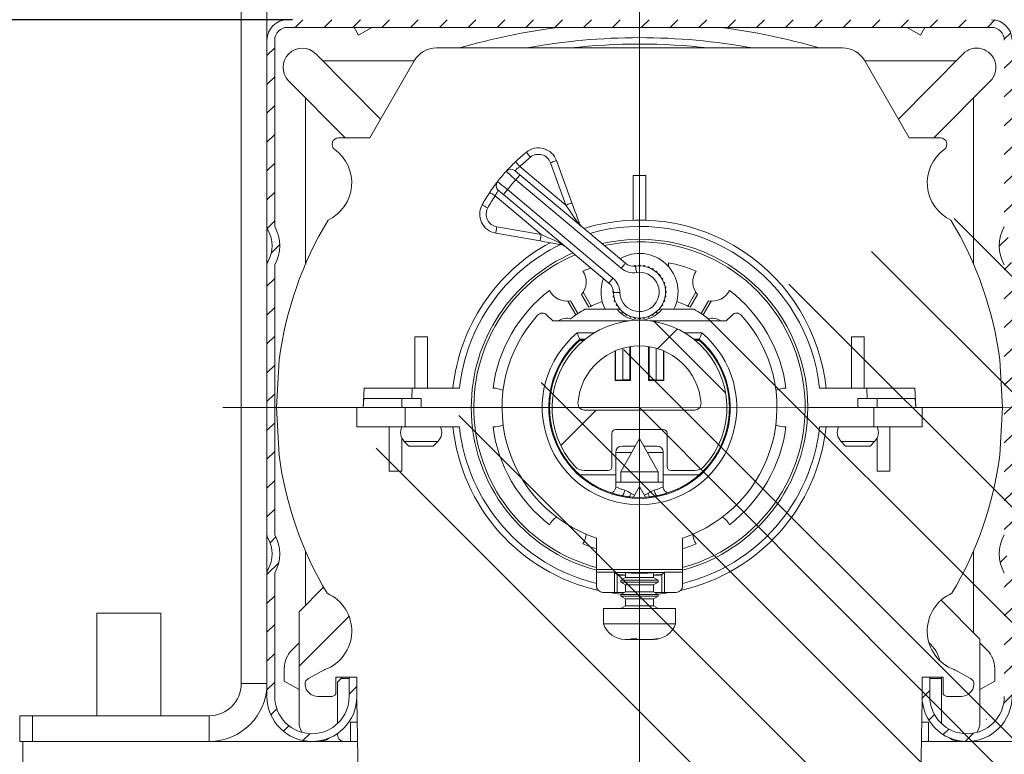
# Model space of a CAD drawing. Units: millimetres. Extents: x 1144 to 1622, y -5 to 931.
# Drawn here: x 1270 to 1347, y 741 to 798 of the extents above; entities that cross this region are included whole.
import ezdxf
from ezdxf.lldxf.tags import DXFTag

# ---------------------------------------------------------------- set-up
doc = ezdxf.new("R2010")
doc.units = ezdxf.units.MM
doc.linetypes.add('SLD-Plná', pattern=[0])
for name, color, linetype, lineweight in [('isotra', 80, 'Continuous', 9), ('konstrukce okna', 130, 'Continuous', 9), ('kóty', 10, 'Continuous', 9), ('osa', 51, 'DASHDOT', 9)]:
    doc.layers.add(name, color=color, linetype=linetype, lineweight=lineweight)
tags = doc.linetypes.add('DASHDOT', pattern=[25.4, 12.7, -6.35, 0, -6.35]).pattern_tags.tags
tags[10:11] = [DXFTag(74, 4), DXFTag(75, 0), DXFTag(340, '0'), DXFTag(46, 1.0), DXFTag(50, 0.0), DXFTag(44, 0.0), DXFTag(45, 0.0)]
tags[8:9] = [DXFTag(74, 4), DXFTag(75, 0), DXFTag(340, '0'), DXFTag(46, 1.0), DXFTag(50, 0.0), DXFTag(44, 0.0), DXFTag(45, 0.0)]
tags[6:7] = [DXFTag(74, 4), DXFTag(75, 0), DXFTag(340, '0'), DXFTag(46, 1.0), DXFTag(50, 0.0), DXFTag(44, 0.0), DXFTag(45, 0.0)]
tags[4:5] = [DXFTag(74, 4), DXFTag(75, 0), DXFTag(340, '0'), DXFTag(46, 1.0), DXFTag(50, 0.0), DXFTag(44, 0.0), DXFTag(45, 0.0)]
doc.dimstyles.new('ISO-25', dxfattribs={"dimtxt": 5, "dimasz": 5, "dimexe": 1.25, "dimexo": 0.625, "dimtad": 1, "dimdec": 0, "dimrnd": 1, "dimtxsty": 'Standard', "dimcen": 5, "dimadec": 0, "dimazin": 0, "dimtfac": 1, "dimtdec": 0, "dimtmove": 0, "dimatfit": 3, "dimfxl": 1, "dimarcsym": 0})

# ---------------------------------------------------------------- blocks, each defined once
blk = doc.blocks.new('*D96')
at = {"layer": 'Defpoints', "color": 0}
for p in [(1291.78, 798.042), (1171.795, 133.459), (1309.906, 133.459)]:
    blk.add_point(p, dxfattribs=at)
at = {"layer": 'kóty', "color": 0, "lineweight": -2}
for p, q in [((1291.155, 798.042), (1170.545, 798.042)), ((1171.795, 793.042), (1171.795, 138.459)), ((1309.281, 133.459), (1170.545, 133.459))]:
    blk.add_line(p, q, dxfattribs=at)
at = {"layer": 'kóty', "color": 0}
for points in [[(1172.628, 793.042), (1170.962, 793.042), (1171.795, 798.042)], [(1170.962, 138.459), (1172.628, 138.459), (1171.795, 133.459)]]:
    blk.add_solid(points, dxfattribs=at)
at = {"layer": 'kóty', "color": 0, "insert": (1168.67, 465.196), "char_height": 5, "attachment_point": 5, "rotation": 90}
blk.add_mtext('VZ', dxfattribs=at)
blk = doc.blocks.new('*D98')
at = {"layer": 'Defpoints', "color": 0}
for p in [(1225.555, 812.842), (1171.767, 798.042), (1290.756, 798.042)]:
    blk.add_point(p, dxfattribs=at)
at = {"layer": 'kóty', "color": 0, "lineweight": -2}
for p, q in [((1171.767, 812.842), (1171.767, 827.425)), ((1171.767, 817.842), (1171.767, 822.842)), ((1224.93, 812.842), (1170.517, 812.842)), ((1171.767, 812.842), (1171.767, 798.042)), ((1290.131, 798.042), (1170.517, 798.042)), ((1171.767, 793.042), (1171.767, 788.042))]:
    blk.add_line(p, q, dxfattribs=at)
at = {"layer": 'kóty', "color": 0}
for points in [[(1170.934, 817.842), (1172.601, 817.842), (1171.767, 812.842)], [(1172.601, 793.042), (1170.934, 793.042), (1171.767, 798.042)]]:
    blk.add_solid(points, dxfattribs=at)
at = {"layer": 'kóty', "color": 0, "insert": (1168.642, 822.633), "char_height": 5, "attachment_point": 5, "rotation": 90}
blk.add_mtext('V1', dxfattribs=at)
blk = doc.blocks.new('*D99')
at = {"layer": 'Defpoints', "color": 0}
for p in [(1193.377, 798.042), (1290.756, 798.042), (1292.781, 532.373)]:
    blk.add_point(p, dxfattribs=at)
at = {"layer": 'kóty', "color": 0, "lineweight": -2}
for p, q in [((1290.131, 798.042), (1192.127, 798.042)), ((1193.377, 537.373), (1193.377, 793.042)), ((1292.156, 532.373), (1192.127, 532.373))]:
    blk.add_line(p, q, dxfattribs=at)
at = {"layer": 'kóty', "color": 0}
for points in [[(1194.21, 793.042), (1192.544, 793.042), (1193.377, 798.042)], [(1192.544, 537.373), (1194.21, 537.373), (1193.377, 532.373)]]:
    blk.add_solid(points, dxfattribs=at)
at = {"layer": 'kóty', "color": 0, "insert": (1190.252, 665.208), "char_height": 5, "attachment_point": 5, "rotation": 90}
blk.add_mtext('VP', dxfattribs=at)

msp = doc.modelspace()

# ---------------------------------------------------------------- hatches: boundary and pattern name
at = {"layer": 'isotra'}
h = msp.add_hatch(dxfattribs=at)
h.set_pattern_fill('ANSI31', color=256, scale=0.5, style=0)
h.set_pattern_definition([(45, (541.3302, 196.6758), (-1.122532, 1.122532), [])])
h.paths.add_polyline_path([(1404.477, 811.342), (1404.477, 812.842), (1235.409, 812.842, 0.414108), (1232.409, 809.843), (1232.409, 809.842), (1232.409, 508.177, 0.896461), (1238.338, 507.528), (1236.874, 507.852, -0.896461), (1233.909, 508.177), (1233.909, 508.492, -0.042237), (1233.892, 508.659), (1233.682, 520.677), (1233.909, 520.677), (1233.909, 809.842, -0.414214), (1235.409, 811.342)])
h = msp.add_hatch(dxfattribs=at)
h.set_pattern_fill('ANSI31', color=256, scale=0.5, style=0)
edge = h.paths.add_edge_path()
edge.add_arc((1349.156, 780.442), 3, 150.07357, 209.92643)
edge.add_line((1346.556, 778.945), (1346.556, 757.938))
edge.add_arc((1349.156, 756.442), 3, 150.07357, 209.92643)
edge.add_line((1346.556, 754.945), (1346.556, 745.342))
edge.add_arc((1343.656, 745.342), 2.9, 180, 360, ccw=False)
edge.add_line((1340.756, 745.342), (1340.756, 746.842))
edge.add_line((1340.756, 746.842), (1340.156, 746.842))
edge.add_line((1340.156, 746.842), (1340.156, 745.342))
edge.add_arc((1343.656, 745.342), 3.5, 180, 360)
edge.add_line((1347.156, 745.342), (1347.156, 754.945))
edge.add_arc((1346.556, 754.945), 0.6, 0, 29.92643)
edge.add_arc((1349.156, 756.442), 2.4, 150.07357, 209.92643, ccw=False)
edge.add_arc((1346.556, 757.938), 0.6, 330.07357, 360)
edge.add_line((1347.156, 757.938), (1347.156, 778.945))
edge.add_arc((1346.556, 778.945), 0.6, 0, 29.92643)
edge.add_arc((1349.156, 780.442), 2.4, 150.07357, 209.92643, ccw=False)
edge.add_arc((1346.556, 781.938), 0.6, 330.07357, 360)
edge.add_line((1347.156, 781.938), (1347.156, 796.442))
edge.add_arc((1345.556, 796.442), 1.6, 0, 90)
edge.add_line((1345.556, 798.042), (1290.756, 798.042))
edge.add_arc((1290.756, 796.442), 1.6, 90, 180)
edge.add_line((1289.156, 796.442), (1289.156, 781.938))
edge.add_arc((1289.756, 781.938), 0.6, 180, 209.92643)
edge.add_arc((1287.156, 780.442), 2.4, -29.92643, 29.92643, ccw=False)
edge.add_arc((1289.756, 778.945), 0.6, 150.07357, 180)
edge.add_line((1289.156, 778.945), (1289.156, 757.938))
edge.add_arc((1289.756, 757.938), 0.6, 180, 209.92643)
edge.add_arc((1287.156, 756.442), 2.4, -29.92643, 29.92643, ccw=False)
edge.add_arc((1289.756, 754.945), 0.6, 150.07357, 180)
edge.add_line((1289.156, 754.945), (1289.156, 745.342))
edge.add_arc((1292.656, 745.342), 3.5, 180, 360)
edge.add_line((1296.156, 745.342), (1296.156, 746.842))
edge.add_line((1296.156, 746.842), (1295.556, 746.842))
edge.add_line((1295.556, 746.842), (1295.556, 745.342))
edge.add_arc((1292.656, 745.342), 2.9, 180, 360, ccw=False)
edge.add_line((1289.756, 745.342), (1289.756, 754.945))
edge.add_arc((1287.156, 756.442), 3, 330.07357, 389.92643)
edge.add_line((1289.756, 757.938), (1289.756, 778.945))
edge.add_arc((1287.156, 780.442), 3, 330.07357, 389.92643)
edge.add_line((1289.756, 781.938), (1289.756, 796.442))
edge.add_arc((1290.756, 796.442), 1, 90, 180, ccw=False)
edge.add_line((1290.756, 797.442), (1345.556, 797.442))
edge.add_arc((1345.556, 796.442), 1, 0, 90, ccw=False)
edge.add_line((1346.556, 796.442), (1346.556, 781.938))
h = msp.add_hatch(dxfattribs=at)
h.set_pattern_fill('ANSI38', color=256, scale=7, style=0)
h.set_pattern_definition([(45, (1760.503, -1112.528), (-15.71545, 15.71545), []), (135, (1760.503, -1112.528), (-47.14634, 15.71545), [55.5625, -33.3375])])
edge = h.paths.add_edge_path(flags=0)
edge.add_line((1320.606, 762.942), (1322.449, 762.942))
edge.add_arc((1322.449, 763.942), 1, 270, 317.74636)
edge.add_arc((1318.156, 767.842), 6.8, 317.74636, 582.25364)
edge.add_arc((1313.863, 763.942), 1, 222.25364, 270)
edge.add_line((1313.863, 762.942), (1315.706, 762.942))
edge.add_arc((1315.706, 763.242), 0.3, 270, 360)
edge.add_line((1316.006, 763.242), (1316.006, 765.842))
edge.add_arc((1316.306, 765.842), 0.3, 90, 180, ccw=False)
edge.add_line((1316.306, 766.142), (1320.006, 766.142))
edge.add_arc((1320.006, 765.842), 0.3, 0, 90, ccw=False)
edge.add_line((1320.306, 765.842), (1320.306, 763.242))
edge.add_arc((1320.606, 763.242), 0.3, 180, 270)
edge = h.paths.add_edge_path(flags=0)
edge.add_arc((1322.446, 768.142), 0.5, -90, 4.00063, ccw=False)
edge.add_line((1322.446, 767.642), (1313.867, 767.642))
edge.add_arc((1313.867, 768.142), 0.5, 175.99937, 270, ccw=False)
edge.add_arc((1318.156, 767.842), 4.8, 4.00063, 175.99937, ccw=False)
at = {"layer": 'konstrukce okna'}
h = msp.add_hatch(dxfattribs=at)
h.set_pattern_fill('ANSI31', color=256, scale=2, angle=90, style=0)
h.set_pattern_definition([(135, (538.726, -21.003), (-4.490128, -4.490128), [])])
edge = h.paths.add_edge_path()
edge.add_line((1426.478, 605.935), (1426.478, 815.842))
edge.add_line((1296.097, 764.063), (1480.157, 579.98))
edge.add_line((1404.477, 612.935), (1404.477, 812.842))
edge.add_line((1404.477, 612.935), (1422.489, 612.935))
edge.add_line((1422.477, 612.935), (1406.477, 612.935))
edge.add_line((1422.489, 612.935), (1422.489, 605.935))
edge.add_line((1426.478, 605.935), (1422.477, 605.935))

# ---------------------------------------------------------------- linework, layer by layer
at = {"layer": 'isotra'}
for p, q in [((1287.156, 799.842), (1287.156, 746.342)), ((1289.156, 799.842), (1289.156, 796.442)), ((1290.756, 797.442), (1345.556, 797.442)), ((1296.286, 796.842), (1295.94, 797.442)), ((1296.286, 796.842), (1297.325, 797.442)), ((1340.026, 796.842), (1338.987, 797.442)), ((1340.026, 796.842), (1340.372, 797.442)), ((1289.156, 796.442), (1289.156, 781.938)), ((1289.756, 781.938), (1289.756, 796.442)), ((1333.96, 795.842), (1302.352, 795.842)), ((1292.971, 795.384), (1298.002, 790.308)), ((1338.31, 790.308), (1343.341, 795.384)), ((1300.62, 794.842), (1293.509, 794.842)), ((1300.62, 794.842), (1297.156, 788.842)), ((1342.803, 794.842), (1335.692, 794.842)), ((1339.156, 788.842), (1335.692, 794.842)), ((1295.232, 788.842), (1290.841, 793.272)), ((1345.471, 793.272), (1341.08, 788.842)), ((1292.156, 791.945), (1292.156, 779.017)), ((1344.156, 791.945), (1344.156, 779.017)), ((1297.156, 788.842), (1294.722, 788.842)), ((1341.59, 788.842), (1339.156, 788.842)), ((1311.701, 787.071), (1312.901, 783.775)), ((1308.848, 785.958), (1317.055, 779.071)), ((1317.656, 785.908), (1318.656, 785.908)), ((1317.656, 782.433), (1317.656, 785.908)), ((1318.656, 782.433), (1318.656, 785.908)), ((1315.77, 777.539), (1307.562, 784.426)), ((1289.156, 781.938), (1289.156, 778.945)), ((1310.416, 780.813), (1306.961, 781.422)), ((1289.156, 778.945), (1289.156, 757.938)), ((1289.756, 757.938), (1289.756, 778.945)), ((1317.765, 778.885), (1317.736, 778.838)), ((1317.879, 778.853), (1317.825, 778.895)), ((1318.126, 778.922), (1318.08, 778.87)), ((1318.233, 778.87), (1318.186, 778.922)), ((1318.487, 778.895), (1318.433, 778.853)), ((1318.584, 778.826), (1318.547, 778.885)), ((1318.839, 778.807), (1318.778, 778.774)), ((1318.922, 778.722), (1318.896, 778.786)), ((1320.406, 779.12), (1320.406, 778.826)), ((1319.17, 778.658), (1319.104, 778.637)), ((1319.237, 778.56), (1319.222, 778.628)), ((1319.47, 778.455), (1319.401, 778.445)), ((1319.519, 778.347), (1319.516, 778.415)), ((1319.73, 778.202), (1319.661, 778.204)), ((1319.759, 778.087), (1319.769, 778.155)), ((1319.942, 777.908), (1319.875, 777.922)), ((1319.951, 777.79), (1319.972, 777.855)), ((1320.1, 777.582), (1320.036, 777.607)), ((1320.088, 777.464), (1320.121, 777.525)), ((1320.199, 777.233), (1320.14, 777.269)), ((1313.646, 776.653), (1314.221, 775.657)), ((1313.765, 776.813), (1314.386, 775.738)), ((1316.117, 776.909), (1316.076, 776.872)), ((1316.076, 776.811), (1316.127, 776.765)), ((1316.145, 776.565), (1316.103, 776.511)), ((1320.167, 777.119), (1320.209, 777.173)), ((1320.209, 776.511), (1320.167, 776.565)), ((1320.236, 776.872), (1320.185, 776.918)), ((1320.185, 776.765), (1320.236, 776.811)), ((1322.547, 776.813), (1321.926, 775.738)), ((1322.666, 776.653), (1322.091, 775.657)), ((1312.582, 776.13), (1313.203, 775.055)), ((1312.78, 776.153), (1313.355, 775.157)), ((1316.113, 776.451), (1316.172, 776.414)), ((1316.224, 776.22), (1316.191, 776.159)), ((1316.212, 776.102), (1316.276, 776.076)), ((1316.361, 775.894), (1316.34, 775.828)), ((1316.37, 775.776), (1316.437, 775.761)), ((1319.875, 775.761), (1319.942, 775.776)), ((1319.972, 775.828), (1319.951, 775.894)), ((1320.036, 776.076), (1320.1, 776.102)), ((1320.121, 776.159), (1320.088, 776.22)), ((1320.14, 776.414), (1320.199, 776.451)), ((1323.532, 776.153), (1322.957, 775.157)), ((1323.73, 776.13), (1323.109, 775.055)), ((1311.406, 774.592), (1310.952, 775.046)), ((1313.909, 775.492), (1316.419, 775.492)), ((1316.553, 775.596), (1316.543, 775.528)), ((1316.582, 775.482), (1316.651, 775.479)), ((1316.794, 775.337), (1316.796, 775.268)), ((1316.842, 775.229), (1316.911, 775.239)), ((1317.076, 775.123), (1317.09, 775.056)), ((1317.142, 775.025), (1317.208, 775.047)), ((1317.39, 774.962), (1317.416, 774.898)), ((1318.896, 774.898), (1318.922, 774.962)), ((1319.104, 775.047), (1319.17, 775.025)), ((1319.222, 775.056), (1319.237, 775.123)), ((1319.401, 775.239), (1319.47, 775.229)), ((1319.516, 775.268), (1319.519, 775.337)), ((1319.661, 775.479), (1319.73, 775.482)), ((1319.769, 775.528), (1319.759, 775.596)), ((1319.893, 775.492), (1322.403, 775.492)), ((1325.36, 775.046), (1324.906, 774.592)), ((1317.333, 774.592), (1311.406, 774.592)), ((1317.473, 774.877), (1317.534, 774.909)), ((1317.728, 774.857), (1317.765, 774.799)), ((1317.825, 774.788), (1317.879, 774.831)), ((1318.08, 774.813), (1318.126, 774.762)), ((1318.186, 774.762), (1318.233, 774.813)), ((1318.433, 774.831), (1318.487, 774.788)), ((1318.547, 774.799), (1318.584, 774.857)), ((1318.778, 774.909), (1318.839, 774.877)), ((1324.906, 774.592), (1318.979, 774.592)), ((1301.656, 773.359), (1300.656, 773.359)), ((1300.656, 769.342), (1300.656, 773.359)), ((1301.656, 769.342), (1301.656, 773.359)), ((1313.921, 773.162), (1313.5, 773.162)), ((1313.5, 773.162), (1313.526, 773.092)), ((1313.813, 773.074), (1313.506, 773.074)), ((1313.834, 773.092), (1313.526, 773.092)), ((1322.812, 773.162), (1322.391, 773.162)), ((1322.786, 773.092), (1322.478, 773.092)), ((1322.806, 773.074), (1322.499, 773.074)), ((1322.812, 773.162), (1322.786, 773.092)), ((1334.656, 769.342), (1334.656, 773.359)), ((1334.656, 773.359), (1335.656, 773.359)), ((1335.656, 769.342), (1335.656, 773.359)), ((1316.256, 769.942), (1316.256, 772.25)), ((1316.3, 769.986), (1316.3, 772.269)), ((1316.856, 770.003), (1316.856, 772.462)), ((1317.395, 770.003), (1317.395, 772.581)), ((1317.456, 769.942), (1317.456, 772.59)), ((1318.856, 769.942), (1318.856, 772.59)), ((1318.917, 770.003), (1318.917, 772.581)), ((1319.456, 770.003), (1319.456, 772.462)), ((1320.012, 769.986), (1320.012, 772.269)), ((1320.056, 769.942), (1320.056, 772.25)), ((1290.101, 771.554), (1289.906, 767.842)), ((1346.406, 767.842), (1346.211, 771.554)), ((1316.3, 769.986), (1316.256, 769.942)), ((1317.456, 769.942), (1316.256, 769.942)), ((1316.856, 770.003), (1316.3, 769.986)), ((1317.395, 770.003), (1316.856, 770.003)), ((1317.456, 769.942), (1317.395, 770.003)), ((1318.917, 770.003), (1318.856, 769.942)), ((1320.056, 769.942), (1318.856, 769.942)), ((1319.456, 770.003), (1318.917, 770.003)), ((1320.012, 769.986), (1319.456, 770.003)), ((1320.056, 769.942), (1320.012, 769.986)), ((1296.713, 769.342), (1296.656, 767.842)), ((1296.713, 769.342), (1300.466, 769.342)), ((1300.466, 769.342), (1300.435, 768.542)), ((1300.466, 769.342), (1304.136, 769.342)), ((1332.176, 769.342), (1335.847, 769.342)), ((1335.847, 769.342), (1335.877, 768.542)), ((1335.847, 769.342), (1339.599, 769.342)), ((1339.599, 769.342), (1339.656, 767.842)), ((1296.684, 768.542), (1296.656, 767.842)), ((1300.435, 768.542), (1296.684, 768.542)), ((1299.656, 768.542), (1299.656, 767.842)), ((1300.435, 768.542), (1301.156, 768.542)), ((1301.156, 767.842), (1301.156, 768.542)), ((1335.877, 768.542), (1335.156, 768.542)), ((1335.156, 768.542), (1335.156, 767.842)), ((1335.877, 768.542), (1339.628, 768.542)), ((1336.656, 767.842), (1336.656, 768.542)), ((1339.628, 768.542), (1339.656, 767.842)), ((1289.906, 767.842), (1296.156, 767.842)), ((1289.906, 767.842), (1290.101, 764.129)), ((1296.152, 766.342), (1296.156, 767.842)), ((1299.909, 767.842), (1296.156, 767.842)), ((1299.905, 766.342), (1299.909, 767.842)), ((1305.056, 767.842), (1299.909, 767.842)), ((1305.056, 767.842), (1301.156, 767.842)), ((1313.867, 767.642), (1322.446, 767.642)), ((1335.156, 767.842), (1331.256, 767.842)), ((1336.403, 767.842), (1331.256, 767.842)), ((1336.407, 766.342), (1336.403, 767.842)), ((1340.156, 767.842), (1336.403, 767.842)), ((1340.156, 767.842), (1346.406, 767.842)), ((1340.16, 766.342), (1340.156, 767.842)), ((1346.211, 764.129), (1346.406, 767.842)), ((1296.152, 766.342), (1299.905, 766.342)), ((1298.656, 766.342), (1298.656, 762.886)), ((1299.905, 766.342), (1304.136, 766.342)), ((1316.006, 763.242), (1316.006, 765.842)), ((1316.306, 766.142), (1320.006, 766.142)), ((1320.306, 765.842), (1320.306, 763.242)), ((1332.176, 766.342), (1336.407, 766.342)), ((1336.407, 766.342), (1340.16, 766.342)), ((1337.656, 766.342), (1337.656, 762.886)), ((1299.656, 765.47), (1299.656, 762.886)), ((1299.849, 765.199), (1300.206, 764.842)), ((1302.106, 764.842), (1302.463, 765.199)), ((1318.156, 765.442), (1316.706, 762.842)), ((1318.156, 765.442), (1316.706, 762.842)), ((1319.606, 762.842), (1318.156, 765.442)), ((1319.606, 762.842), (1318.156, 765.442)), ((1333.849, 765.199), (1334.206, 764.842)), ((1336.106, 764.842), (1336.463, 765.199)), ((1336.656, 765.47), (1336.656, 762.886)), ((1301.156, 764.842), (1300.206, 764.842)), ((1302.106, 764.842), (1301.156, 764.842)), ((1316.306, 764.342), (1316.306, 762.042)), ((1320.006, 762.042), (1320.006, 764.342)), ((1335.156, 764.842), (1334.206, 764.842)), ((1336.106, 764.842), (1335.156, 764.842)), ((1298.656, 762.886), (1299.656, 762.886)), ((1313.863, 762.942), (1315.706, 762.942)), ((1316.706, 762.842), (1316.706, 762.042)), ((1316.706, 762.842), (1316.706, 762.042)), ((1319.213, 762.842), (1316.706, 762.842)), ((1319.606, 762.842), (1319.213, 762.842)), ((1319.606, 762.042), (1319.606, 762.842)), ((1319.606, 762.042), (1319.606, 762.842)), ((1320.606, 762.942), (1322.449, 762.942)), ((1337.656, 762.886), (1336.656, 762.886)), ((1316.306, 762.61), (1313.506, 762.61)), ((1316.306, 762.042), (1316.306, 761.674)), ((1320.006, 762.042), (1316.306, 762.042)), ((1322.806, 762.61), (1320.006, 762.61)), ((1320.006, 761.674), (1320.006, 762.042)), ((1318.15, 761.692), (1317.687, 760.858)), ((1318.15, 761.692), (1318.162, 761.692)), ((1318.625, 760.858), (1318.162, 761.692)), ((1318.162, 761.692), (1318.162, 761.692)), ((1289.156, 757.938), (1289.156, 754.945)), ((1314.806, 757.68), (1314.806, 755.244)), ((1321.506, 755.244), (1321.506, 757.68)), ((1292.156, 756.666), (1292.156, 752.448)), ((1344.156, 756.666), (1344.156, 750.315)), ((1321.506, 755.244), (1314.806, 755.244)), ((1314.806, 755.244), (1314.806, 755.035)), ((1314.806, 755.035), (1316.204, 755.035)), ((1314.806, 755.035), (1314.806, 753.942)), ((1316.231, 755.009), (1316.204, 755.035)), ((1316.204, 755.035), (1316.204, 753.442)), ((1316.231, 755.009), (1320.081, 755.009)), ((1316.408, 754.831), (1316.231, 755.009)), ((1320.081, 755.009), (1319.904, 754.831)), ((1320.108, 755.035), (1320.081, 755.009)), ((1320.108, 755.035), (1321.506, 755.035)), ((1320.108, 753.442), (1320.108, 755.035)), ((1321.506, 755.035), (1321.506, 755.244)), ((1321.506, 755.035), (1321.506, 753.942)), ((1289.156, 754.945), (1289.156, 745.342)), ((1289.756, 745.342), (1289.756, 754.945)), ((1317.063, 754.598), (1316.706, 754.392)), ((1316.706, 754.392), (1316.706, 754.254)), ((1316.706, 754.392), (1319.606, 754.392)), ((1316.706, 754.254), (1317.063, 754.048)), ((1316.706, 754.254), (1319.606, 754.254)), ((1317.063, 754.988), (1317.063, 754.598)), ((1317.063, 754.598), (1319.249, 754.598)), ((1319.249, 754.598), (1319.249, 754.988)), ((1319.606, 754.392), (1319.249, 754.598)), ((1319.249, 754.048), (1319.606, 754.254)), ((1319.606, 754.254), (1319.606, 754.392)), ((1291.656, 751.948), (1293.557, 753.85)), ((1317.063, 753.498), (1316.706, 753.292)), ((1317.063, 754.048), (1317.063, 753.498)), ((1317.063, 754.048), (1319.249, 754.048)), ((1317.063, 753.498), (1319.249, 753.498)), ((1319.249, 753.498), (1319.249, 754.048)), ((1319.606, 753.292), (1319.249, 753.498)), ((1316.204, 753.442), (1315.306, 753.442)), ((1316.204, 753.442), (1316.408, 753.442)), ((1316.408, 753.442), (1316.966, 753.442)), ((1316.706, 753.292), (1316.706, 753.154)), ((1316.706, 753.292), (1319.606, 753.292)), ((1316.706, 753.154), (1317.063, 752.948)), ((1316.706, 753.154), (1319.606, 753.154)), ((1317.063, 752.948), (1317.063, 752.398)), ((1317.063, 752.948), (1319.249, 752.948)), ((1319.249, 752.948), (1319.606, 753.154)), ((1319.249, 752.398), (1319.249, 752.948)), ((1319.346, 753.442), (1319.904, 753.442)), ((1319.606, 753.154), (1319.606, 753.292)), ((1319.904, 753.442), (1320.108, 753.442)), ((1321.006, 753.442), (1320.108, 753.442)), ((1341.634, 752.837), (1344.656, 749.815)), ((1291.656, 747.706), (1291.656, 751.948)), ((1315.356, 752.192), (1315.356, 750.992)), ((1320.956, 752.192), (1315.356, 752.192)), ((1317.063, 752.398), (1316.706, 752.192)), ((1317.063, 752.398), (1319.249, 752.398)), ((1319.606, 752.192), (1319.249, 752.398)), ((1320.956, 750.992), (1320.956, 752.192)), ((1275.906, 751.842), (1275.906, 743.842)), ((1280.906, 751.842), (1275.906, 751.842)), ((1280.906, 743.842), (1280.906, 751.842)), ((1291.656, 747.706), (1295.542, 751.592)), ((1320.956, 750.992), (1315.356, 750.992)), ((1317.593, 749.792), (1317.037, 749.792)), ((1317.955, 749.833), (1317.478, 749.833)), ((1317.694, 749.792), (1317.593, 749.792)), ((1317.656, 749.792), (1317.656, 749.776)), ((1318.656, 749.776), (1317.656, 749.776)), ((1317.717, 749.792), (1317.694, 749.792)), ((1317.717, 749.792), (1317.717, 749.833)), ((1318.07, 749.792), (1317.717, 749.792)), ((1319.123, 749.792), (1318.07, 749.792)), ((1318.656, 749.792), (1318.656, 749.776)), ((1319.272, 749.792), (1319.123, 749.792)), ((1319.275, 749.792), (1319.272, 749.792)), ((1319.641, 749.833), (1319.492, 749.833)), ((1344.656, 749.815), (1344.656, 743.342)), ((1291.656, 749.52), (1291.092, 748.956)), ((1345.22, 748.956), (1344.656, 749.52)), ((1290.506, 746.542), (1290.506, 747.542)), ((1291.656, 743.342), (1291.656, 747.706)), ((1292.386, 746.755), (1293.614, 747.418)), ((1342.699, 747.418), (1343.926, 746.755)), ((1345.806, 746.542), (1345.806, 747.542)), ((1294.516, 746.842), (1295.556, 746.842)), ((1294.516, 746.842), (1294.516, 745.542)), ((1295.035, 746.842), (1294.656, 746.463)), ((1295.556, 746.742), (1294.935, 746.742)), ((1295.556, 746.842), (1295.556, 745.342)), ((1296.156, 746.842), (1295.556, 746.842)), ((1296.156, 745.342), (1296.156, 746.842)), ((1340.156, 746.842), (1340.156, 745.342)), ((1340.756, 746.842), (1340.156, 746.842)), ((1340.756, 745.342), (1340.756, 746.842)), ((1340.756, 746.842), (1341.796, 746.842)), ((1340.756, 746.742), (1341.656, 746.742)), ((1341.656, 743.342), (1341.656, 746.842)), ((1341.796, 745.542), (1341.796, 746.842)), ((1290.506, 746.542), (1291.656, 745.878)), ((1294.656, 746.463), (1294.656, 743.342)), ((1344.656, 745.878), (1345.806, 746.542)), ((1294.116, 745.342), (1293.123, 745.342)), ((1296.147, 745.09), (1296.256, 738.842)), ((1340.056, 738.842), (1340.165, 745.09)), ((1343.189, 745.342), (1342.196, 745.342)), ((1269.906, 743.842), (1269.906, 741.842)), ((1269.906, 743.842), (1270.906, 743.842)), ((1270.906, 743.842), (1270.906, 741.842)), ((1284.656, 743.842), (1270.906, 743.842)), ((1345.15, 743.542), (1345.153, 743.542)), ((1345.153, 743.542), (1345.162, 743.542)), ((1294.656, 743.342), (1294.652, 743.238)), ((1295.656, 743.342), (1295.656, 741.842)), ((1295.656, 743.342), (1296.177, 743.342)), ((1340.135, 743.342), (1340.656, 743.342)), ((1340.656, 741.842), (1340.656, 743.342)), ((1341.66, 743.238), (1341.656, 743.342)), ((1270.156, 741.842), (1269.906, 741.842)), ((1270.156, 739.842), (1270.156, 741.842)), ((1296.204, 741.842), (1270.156, 741.842)), ((1284.656, 741.842), (1270.906, 741.842)), ((1292.106, 741.842), (1292.08, 741.89)), ((1366.156, 741.842), (1340.108, 741.842)), ((1344.232, 741.89), (1344.206, 741.842))]:
    msp.add_line(p, q, dxfattribs=at)
at = {"layer": 'isotra', "linetype": 'SLD-Plná'}
for p, q in [((1308.843, 786.615), (1312.431, 783.604)), ((1312.431, 783.604), (1311.231, 786.9)), ((1316.734, 778.688), (1308.526, 785.575)), ((1310.503, 781.306), (1306.914, 784.317)), ((1307.883, 784.809), (1316.091, 777.922)), ((1307.048, 781.915), (1310.503, 781.306)), ((1313.315, 773.662), (1314.639, 773.662)), ((1321.673, 773.662), (1322.997, 773.662)), ((1301.156, 765.199), (1299.849, 765.199)), ((1302.463, 765.199), (1301.156, 765.199)), ((1335.156, 765.199), (1333.849, 765.199)), ((1336.463, 765.199), (1335.156, 765.199)), ((1317.543, 764.342), (1316.306, 764.342)), ((1320.006, 764.342), (1318.769, 764.342)), ((1317.513, 761.145), (1317.778, 761.022)), ((1317.513, 761.145), (1317.778, 761.022)), ((1318.534, 761.023), (1318.799, 761.145)), ((1318.534, 761.023), (1318.799, 761.145)), ((1316.408, 753.442), (1316.408, 754.831)), ((1319.904, 753.442), (1319.904, 754.831)), ((1317.694, 749.833), (1317.694, 749.792)), ((1289.156, 746.342), (1287.156, 746.342)), ((1284.656, 743.842), (1284.656, 741.842))]:
    msp.add_line(p, q, dxfattribs=at)
at = {"layer": 'isotra', "linetype": 'SLD-Plná', "flags": 128}
for points in [[(1309.663, 787.335), (1309.601, 787.411), (1309.542, 787.484), (1309.488, 787.551), (1309.44, 787.61), (1309.401, 787.658), (1309.372, 787.694), (1309.354, 787.716), (1309.348, 787.724)], [(1308.843, 786.615), (1308.775, 786.685), (1308.711, 786.753), (1308.651, 786.816), (1308.599, 786.871), (1308.556, 786.916), (1308.524, 786.949), (1308.504, 786.97), (1308.498, 786.977)], [(1311.231, 786.9), (1311.323, 786.933), (1311.411, 786.965), (1311.492, 786.995), (1311.564, 787.021), (1311.622, 787.042), (1311.665, 787.058), (1311.692, 787.068), (1311.701, 787.071)], [(1308.526, 785.575), (1308.589, 785.65), (1308.649, 785.721), (1308.705, 785.788), (1308.753, 785.846), (1308.793, 785.893), (1308.823, 785.929), (1308.841, 785.951), (1308.848, 785.958)], [(1306.498, 784.593), (1306.506, 784.588), (1306.53, 784.572), (1306.568, 784.547), (1306.62, 784.512), (1306.683, 784.47), (1306.755, 784.423), (1306.833, 784.371), (1306.914, 784.317)], [(1307.883, 784.809), (1307.821, 784.734), (1307.76, 784.662), (1307.705, 784.596), (1307.656, 784.538), (1307.616, 784.49), (1307.586, 784.455), (1307.568, 784.433), (1307.562, 784.426)], [(1305.91, 783.626), (1305.918, 783.622), (1305.943, 783.608), (1305.984, 783.586), (1306.038, 783.555), (1306.104, 783.519), (1306.18, 783.477), (1306.262, 783.431), (1306.347, 783.384)], [(1312.431, 783.604), (1312.523, 783.637), (1312.611, 783.669), (1312.692, 783.699), (1312.763, 783.725), (1312.822, 783.746), (1312.865, 783.762), (1312.892, 783.771), (1312.901, 783.775)], [(1313.302, 782.308), (1313.201, 782.457), (1313.077, 782.642), (1312.934, 782.856), (1312.775, 783.092), (1312.606, 783.344), (1312.431, 783.604)], [(1306.961, 781.422), (1306.963, 781.432), (1306.968, 781.46), (1306.976, 781.505), (1306.987, 781.567), (1307, 781.641), (1307.015, 781.726), (1307.031, 781.819), (1307.048, 781.915)], [(1310.416, 780.813), (1310.418, 780.823), (1310.422, 780.851), (1310.431, 780.896), (1310.441, 780.957), (1310.454, 781.032), (1310.469, 781.117), (1310.486, 781.21), (1310.503, 781.306)], [(1310.503, 781.306), (1310.789, 781.179), (1311.066, 781.056), (1311.327, 780.94), (1311.562, 780.836), (1311.765, 780.746), (1311.93, 780.673)], [(1316.734, 778.688), (1316.796, 778.763), (1316.857, 778.834), (1316.912, 778.901), (1316.961, 778.959), (1317.001, 779.006), (1317.031, 779.042), (1317.049, 779.064), (1317.055, 779.071)], [(1317.925, 778.354), (1317.91, 778.451), (1317.896, 778.543), (1317.883, 778.629), (1317.871, 778.704), (1317.862, 778.765), (1317.855, 778.811), (1317.851, 778.839), (1317.849, 778.848)], [(1316.091, 777.922), (1316.028, 777.847), (1315.968, 777.775), (1315.912, 777.709), (1315.864, 777.651), (1315.824, 777.603), (1315.794, 777.568), (1315.776, 777.546), (1315.77, 777.539)], [(1316.626, 776.807), (1316.529, 776.805), (1316.435, 776.803), (1316.349, 776.801), (1316.273, 776.799), (1316.211, 776.797), (1316.165, 776.796), (1316.136, 776.796), (1316.127, 776.796)]]:
    msp.add_lwpolyline(points, dxfattribs=at)
at = {"layer": 'isotra', "flags": 128}
for points in [[(1312.901, 783.775), (1313.02, 783.448), (1313.135, 783.132), (1313.243, 782.835), (1313.341, 782.567), (1313.425, 782.335), (1313.493, 782.147)], [(1312.122, 780.512), (1311.925, 780.547), (1311.682, 780.59), (1311.401, 780.64), (1311.09, 780.694), (1310.758, 780.753), (1310.416, 780.813)]]:
    msp.add_lwpolyline(points, dxfattribs=at)
at = {"layer": 'isotra'}
for centre, radius, start, end in [((1290.756, 796.442), 1.6, 90, 180), ((1345.556, 796.442), 1.6, 0, 90), ((1290.756, 796.442), 1, 90, 180), ((1318.156, 747.842), 50, 97.25225, 106.2602), ((1318.156, 747.842), 50, 73.7398, 82.74775), ((1345.556, 796.442), 1, 0, 90), ((1318.156, 747.842), 48.8, 79.61114, 100.38886), ((1291.906, 794.328), 1.5, 44.74307, 224.74307), ((1302.352, 793.842), 2, 90, 150), ((1318.156, 747.842), 48.3, 83.61075, 96.38925), ((1333.96, 793.842), 2, 30, 90), ((1344.406, 794.328), 1.5, 315.25693, 135.25693), ((1294.722, 788.342), 0.5, 90, 234.17523), ((1341.59, 788.342), 0.5, 305.82477, 90), ((1310.292, 786.558), 1.5, 20, 128.98733), ((1292.556, 785.342), 3.2, 295.12015, 54.17523), ((1318.156, 776.842), 14, 128.98733, 133.62063), ((1343.756, 785.342), 3.2, 125.82477, 244.87985), ((1318.156, 776.842), 14, 137.87745, 142.12255), ((1308.143, 785.897), 0.5, 50, 137.87745), ((1307.5, 785.13), 0.5, 142.12255, 230), ((1318.156, 776.842), 14, 146.37937, 151.01267), ((1307.222, 782.9), 1.5, 151.01267, 260), ((1289.756, 781.938), 0.6, 180, 209.92643), ((1287.156, 780.442), 3, 330.07357, 29.92643), ((1318.156, 767.842), 28.3, 148.93602, 172.46207), ((1313.963, 782.318), 0.5, 200, 230), ((1318.156, 767.842), 14.6, 5.89696, 107.26786), ((1318.156, 767.842), 28.3, 7.53793, 31.06398), ((1349.156, 780.442), 3, 150.07357, 209.92643), ((1287.156, 780.442), 2.4, 330.07357, 29.92643), ((1318.156, 767.842), 14.6, 118.47365, 174.10304), ((1312.035, 780.02), 0.5, 50, 80), ((1318.156, 767.842), 13.1, 0, 102.9418), ((1318.156, 767.842), 12.9, 285.05166, 102.26799), ((1318.156, 767.842), 13.1, 113.25925, 180), ((1318.156, 767.842), 12.9, 112.8108, 254.94834), ((1318.156, 776.842), 3, 333.25632, 120.52878), ((1289.756, 778.945), 0.6, 150.07357, 180), ((1318.156, 776.842), 2.03, 181.30491, 98.69509), ((1317.698, 779.837), 1, 230, 278.69509), ((1318.156, 776.842), 2.08, 99.16336, 100.83664), ((1318.156, 776.842), 2.08, 89.16336, 90.83664), ((1318.156, 776.842), 2.08, 79.16336, 80.83664), ((1318.156, 776.842), 2.08, 69.16336, 70.83664), ((1318.156, 767.842), 11.5, 67.4772, 78.71718), ((1312.506, 777.628), 1.5, 319.47122, 33.90725), ((1318.156, 767.842), 11.5, 109.16573, 112.5228), ((1318.156, 776.842), 2.08, 59.16336, 60.83664), ((1318.156, 776.842), 2.08, 49.16336, 50.83664), ((1318.156, 776.842), 2.08, 39.16336, 40.83664), ((1323.806, 777.628), 1.5, 146.09275, 220.52878), ((1318.156, 776.842), 3, 159.47122, 206.74368), ((1315.127, 776.773), 1, 1.30491, 50), ((1318.156, 776.842), 2.08, 29.16336, 30.83664), ((1318.156, 776.842), 2.08, 19.16336, 20.83664), ((1318.156, 767.842), 11.5, 127.4772, 172.5228), ((1312.506, 777.628), 1.5, 206.09275, 280.52878), ((1318.156, 776.842), 2.08, 179.16336, 180.83664), ((1318.156, 776.842), 2.08, 189.16336, 190.83664), ((1318.156, 776.842), 2.08, 9.16336, 10.83664), ((1318.156, 776.842), 2.08, 349.16336, 350.83664), ((1318.156, 776.842), 2.08, 359.16336, 0.83664), ((1323.806, 777.628), 1.5, 259.47122, 333.90725), ((1318.156, 767.842), 11.5, 7.4772, 52.5228), ((1318.156, 767.842), 8.75, 109.3946, 116.72417), ((1318.156, 776.842), 2.08, 199.16336, 200.83664), ((1318.156, 776.842), 2.08, 209.16336, 210.83664), ((1318.156, 776.842), 2.08, 329.16336, 330.83664), ((1318.156, 776.842), 2.08, 339.16336, 340.83664), ((1318.156, 767.842), 8.75, 63.27583, 70.6054), ((1318.156, 767.842), 10.7, 137.80974, 251.75481), ((1310.599, 774.692), 0.5, 45, 137.80974), ((1318.156, 767.842), 8.75, 119.03945, 127.76653), ((1318.156, 776.842), 2.2, 217.8529, 322.1471), ((1318.156, 776.842), 2.08, 219.16336, 220.83664), ((1318.156, 776.842), 2.08, 229.16336, 230.83664), ((1318.156, 776.842), 2.08, 239.16336, 240.83664), ((1318.156, 776.842), 2.08, 299.16336, 300.83664), ((1318.156, 776.842), 2.08, 309.16336, 310.83664), ((1318.156, 776.842), 2.08, 319.16336, 320.83664), ((1318.156, 767.842), 10.7, 288.24519, 42.19026), ((1318.156, 767.842), 8.75, 52.23347, 60.96055), ((1325.713, 774.692), 0.5, 42.19026, 135), ((1318.156, 767.842), 6.8, 317.74636, 222.25364), ((1312.506, 773.492), 1.3, 77.0603, 122.20423), ((1318.156, 776.842), 2.08, 249.16336, 250.83664), ((1318.156, 776.842), 2.08, 259.16336, 260.83664), ((1318.156, 776.842), 2.08, 269.16336, 270.83664), ((1318.156, 776.842), 2.08, 279.16336, 280.83664), ((1318.156, 776.842), 2.08, 289.16336, 290.83664), ((1323.806, 773.492), 1.3, 57.79577, 102.9397), ((1318.156, 767.842), 7, 131.40962, 145.22806), ((1318.156, 767.842), 4.8, 4.00063, 175.99937), ((1318.156, 767.842), 7, 34.77194, 48.59038), ((1318.156, 767.842), 7, 145.22806, 214.77194), ((1318.156, 767.842), 7, 151.47051, 208.52949), ((1318.156, 767.842), 7, 325.22806, 34.77194), ((1318.156, 767.842), 7, 331.47051, 28.52949), ((1306.856, 767.842), 1.5, 62.88666, 93.90725), ((1329.456, 767.842), 1.5, 86.09275, 117.11334), ((1313.867, 768.142), 0.5, 175.99937, 270), ((1322.446, 768.142), 0.5, 270, 4.00063), ((1318.156, 767.842), 13.1, 180, 255.18344), ((1318.156, 767.842), 13.1, 284.81656, 0), ((1306.856, 767.842), 1.5, 266.09275, 297.11334), ((1329.456, 767.842), 1.5, 242.88666, 273.90725), ((1300.556, 765.906), 1, 154.15807, 225), ((1301.756, 765.906), 1, 315, 25.84193), ((1318.156, 767.842), 14.6, 185.89696, 257.27841), ((1318.156, 767.842), 11.5, 187.4772, 232.5228), ((1316.306, 765.842), 0.3, 90, 180), ((1320.006, 765.842), 0.3, 0, 90), ((1318.156, 767.842), 14.6, 282.72159, 354.10304), ((1318.156, 767.842), 11.5, 307.4772, 352.5228), ((1334.556, 765.906), 1, 154.15807, 225), ((1335.756, 765.906), 1, 315, 25.84193), ((1316.806, 764.342), 0.5, 90, 180), ((1319.506, 764.342), 0.5, 0, 90), ((1318.156, 767.842), 28.3, 187.53793, 210.74057), ((1318.156, 767.842), 7, 214.77194, 217.29832), ((1318.156, 767.842), 7, 217.29832, 232.70168), ((1318.156, 767.842), 7, 307.29832, 322.70168), ((1318.156, 767.842), 7, 322.70168, 325.22806), ((1318.156, 767.842), 28.3, 329.25943, 352.46207), ((1313.863, 763.942), 1, 222.25364, 270), ((1315.706, 763.242), 0.3, 270, 0), ((1320.606, 763.242), 0.3, 180, 270), ((1322.449, 763.942), 1, 270, 317.74636), ((1318.156, 767.842), 7, 232.70168, 307.29832), ((1318.156, 767.842), 7, 241.47051, 298.52949), ((1312.506, 758.056), 1.5, 122.88666, 153.90725), ((1323.806, 758.056), 1.5, 26.09275, 57.11334), ((1289.756, 757.938), 0.6, 180, 209.92643), ((1287.156, 756.442), 2.4, 330.07357, 29.92643), ((1287.156, 756.442), 3, 330.07357, 29.92643), ((1312.506, 758.056), 1.5, 326.09275, 357.11334), ((1323.806, 758.056), 1.5, 182.88666, 213.90725), ((1349.156, 756.442), 3, 150.07357, 209.92643), ((1318.156, 767.842), 11.5, 247.4772, 253.06394), ((1318.156, 767.842), 11.5, 286.93606, 292.5228), ((1289.756, 754.945), 0.6, 150.07357, 180), ((1318.156, 767.842), 12.9, 264.16426, 275.83574), ((1318.156, 767.842), 13.1, 262.19068, 265.21499), ((1318.156, 767.842), 13.1, 274.78501, 277.80932), ((1315.306, 753.942), 0.5, 180, 270), ((1321.006, 753.942), 0.5, 270, 0), ((1292.556, 750.442), 3.2, 290.05104, 66.4918), ((1318.156, 767.842), 14.6, 260.50548, 264.42966), ((1318.156, 767.842), 14.6, 275.57034, 279.49452), ((1343.756, 750.442), 3.2, 113.5082, 249.94896), ((1317.037, 751.569), 1.777, 198.95243, 270), ((1319.275, 751.569), 1.777, 270, 341.04757), ((1292.506, 747.542), 2, 135, 180), ((1338.656, 747.33), 3, 15.37477, 47.41112), ((1343.806, 747.542), 2, 0, 45), ((1293.756, 747.154), 0.3, 110.05104, 118.35837), ((1342.556, 747.154), 0.3, 61.64163, 69.94896), ((1292.624, 746.315), 0.5, 118.35837, 183.02299), ((1343.688, 746.315), 0.5, 356.97701, 61.64163), ((1284.656, 746.342), 4.5, 270, 0), ((1284.656, 746.342), 2.5, 270, 0), ((1293.123, 746.342), 1, 183.02299, 270), ((1343.189, 746.342), 1, 270, 356.97701), ((1292.656, 745.342), 3.5, 180, 0), ((1292.656, 745.342), 2.9, 180, 0), ((1294.116, 745.842), 0.5, 270, 323.1301), ((1343.656, 745.342), 3.5, 180, 0), ((1343.656, 745.342), 2.9, 180, 0), ((1342.196, 745.842), 0.5, 216.8699, 270), ((1293.156, 743.342), 1.5, 180, 212.0249), ((1343.156, 743.342), 1.5, 327.9751, 0), ((1293.156, 743.342), 1.5, 262.42744, 305.64505), ((1295.156, 742.342), 0.5, 163.47607, 270), ((1343.156, 743.342), 1.5, 234.35495, 277.57256)]:
    msp.add_arc(centre, radius, start, end, dxfattribs=at)
at = {"layer": 'isotra', "linetype": 'SLD-Plná'}
for centre, radius, start, end in [((1318.156, 776.842), 13.5, 128.98733, 133.62063), ((1310.292, 786.558), 1, 20, 128.98733), ((1318.156, 776.842), 13, 137.79577, 142.20423), ((1318.156, 776.842), 13.5, 146.37937, 151.01267), ((1307.222, 782.9), 1, 151.01267, 260), ((1313.239, 782.039), 0.276, 23.09861, 76.90139), ((1318.156, 767.844), 14.1, 6.09794, 105.96025), ((1318.156, 767.844), 14.1, 115.85478, 173.90206), ((1312.184, 780.782), 0.276, 203.09819, 256.90148), ((1318.156, 776.842), 1.53, 181.30491, 98.69509), ((1317.698, 779.837), 1.5, 230, 278.69509), ((1315.127, 776.773), 1.5, 1.30491, 50), ((1318.156, 767.842), 7.57, 129.75185, 50.24815), ((1318.156, 767.842), 7.07, 131.19483, 48.80517), ((1318.156, 767.84), 14.1, 186.09794, 256.25574), ((1318.156, 767.84), 14.1, 283.74426, 353.90206)]:
    msp.add_arc(centre, radius, start, end, dxfattribs=at)
for centre, start_param, end_param in [((1313.963, 782.318), 4.18879, 4.712389), ((1312.035, 780.02), 1.570796, 2.094395)]:
    msp.add_ellipse(centre, major_axis=(0.766, -0.643), ratio=0.5, start_param=start_param, end_param=end_param, dxfattribs=at)
at = {"layer": 'isotra'}
for start_param, end_param in [(3.193953, 4.037979), (5.386799, 6.230825)]:
    msp.add_ellipse((1318.156, 754.836), major_axis=(1.75, 0), ratio=0.052408, start_param=start_param, end_param=end_param, dxfattribs=at)
for points, knots in [([(1308.498, 786.977), (1308.442, 786.923), (1308.302, 786.789), (1308.098, 786.581), (1307.917, 786.39), (1307.795, 786.258), (1307.78, 786.24), (1307.772, 786.232)], [0, 0, 0, 0, 0.146066, 0.362901, 0.577446, 0.789532, 1, 1, 1, 1]), ([(1308.464, 786.28), (1308.466, 786.278), (1308.471, 786.274), (1308.517, 786.236), (1308.603, 786.163), (1308.718, 786.066), (1308.804, 785.994), (1308.848, 785.958)], [0, 0, 0, 0, 0.140754, 0.355409, 0.57022, 0.78511, 1, 1, 1, 1]), ([(1307.105, 785.437), (1307.102, 785.433), (1307.095, 785.423), (1307.018, 785.324), (1306.876, 785.136), (1306.694, 784.883), (1306.563, 784.69), (1306.498, 784.593)], [0, 0, 0, 0, 0.138586, 0.349866, 0.56382, 0.781133, 1, 1, 1, 1]), ([(1307.562, 784.426), (1307.534, 784.45), (1307.462, 784.509), (1307.355, 784.6), (1307.257, 784.681), (1307.191, 784.737), (1307.183, 784.744), (1307.179, 784.747)], [0, 0, 0, 0, 0.141716, 0.356415, 0.570996, 0.785511, 1, 1, 1, 1]), ([(1313.5, 773.162), (1313.497, 773.168), (1313.493, 773.18), (1313.463, 773.261), (1313.419, 773.379), (1313.368, 773.518), (1313.332, 773.616), (1313.316, 773.66), (1313.315, 773.662)], [0, 0, 0, 0, 0.2005897, 0.4009604, 0.6071717, 0.8259867, 0.9930043, 1, 1, 1, 1]), ([(1322.997, 773.662), (1322.996, 773.66), (1322.98, 773.616), (1322.945, 773.518), (1322.894, 773.379), (1322.849, 773.261), (1322.819, 773.18), (1322.815, 773.168), (1322.812, 773.162)], [0, 0, 0, 0, 0.0069957, 0.1740133, 0.3928283, 0.5990396, 0.7994103, 1, 1, 1, 1]), ([(1317.821, 764.842), (1317.766, 764.842), (1317.62, 764.842), (1317.41, 764.842), (1317.195, 764.842), (1317.02, 764.842), (1316.852, 764.842), (1316.824, 764.842), (1316.806, 764.842)], [0, 0, 0, 0, 0.093241, 0.248416, 0.403883, 0.55906, 0.714531, 1, 1, 1, 1]), ([(1317.821, 764.842), (1317.766, 764.842), (1317.62, 764.842), (1317.41, 764.842), (1317.195, 764.842), (1317.02, 764.842), (1316.852, 764.842), (1316.824, 764.842), (1316.806, 764.842)], [0, 0, 0, 0, 0.093241, 0.248416, 0.403883, 0.55906, 0.714531, 1, 1, 1, 1]), ([(1319.506, 764.842), (1319.488, 764.842), (1319.46, 764.842), (1319.292, 764.842), (1319.118, 764.842), (1318.902, 764.842), (1318.692, 764.842), (1318.546, 764.842), (1318.491, 764.842)], [0, 0, 0, 0, 0.2854694, 0.4406394, 0.5961171, 0.7512802, 0.9067585, 1, 1, 1, 1]), ([(1319.506, 764.842), (1319.488, 764.842), (1319.46, 764.842), (1319.292, 764.842), (1319.118, 764.842), (1318.902, 764.842), (1318.692, 764.842), (1318.546, 764.842), (1318.491, 764.842)], [0, 0, 0, 0, 0.2854694, 0.4406394, 0.5961171, 0.7512802, 0.9067585, 1, 1, 1, 1]), ([(1316.306, 761.674), (1316.303, 761.634), (1316.298, 761.553), (1316.253, 761.439), (1316.184, 761.34), (1316.093, 761.258), (1316.02, 761.224), (1315.983, 761.207)], [0, 0, 0, 0, 0.200203, 0.400402, 0.600608, 0.800807, 1, 1, 1, 1]), ([(1316.306, 761.674), (1316.303, 761.634), (1316.298, 761.553), (1316.253, 761.439), (1316.184, 761.34), (1316.093, 761.258), (1316.02, 761.224), (1315.983, 761.207)], [0, 0, 0, 0, 0.200203, 0.400402, 0.600608, 0.800807, 1, 1, 1, 1]), ([(1320.323, 761.21), (1320.288, 761.226), (1320.217, 761.259), (1320.128, 761.34), (1320.059, 761.439), (1320.015, 761.553), (1320.009, 761.634), (1320.006, 761.674)], [0, 0, 0, 0, 0.1905041, 0.3928748, 0.5952535, 0.7976243, 1, 1, 1, 1]), ([(1320.323, 761.21), (1320.288, 761.226), (1320.217, 761.259), (1320.128, 761.34), (1320.059, 761.439), (1320.015, 761.553), (1320.009, 761.634), (1320.006, 761.674)], [0, 0, 0, 0, 0.1905041, 0.3928748, 0.5952535, 0.7976243, 1, 1, 1, 1]), ([(1317.478, 749.833), (1317.489, 749.825), (1317.522, 749.804), (1317.56, 749.793), (1317.588, 749.792), (1317.593, 749.792)], [0, 0, 0, 0, 0.29079, 0.869636, 1, 1, 1, 1]), ([(1318.07, 749.792), (1318.065, 749.792), (1318.026, 749.793), (1317.988, 749.814), (1317.955, 749.833)], [0, 0, 0, 0, 0.130472, 1, 1, 1, 1]), ([(1319.492, 749.833), (1319.457, 749.825), (1319.351, 749.804), (1319.227, 749.793), (1319.139, 749.792), (1319.123, 749.792)], [0, 0, 0, 0, 0.290762, 0.869614, 1, 1, 1, 1]), ([(1319.272, 749.792), (1319.288, 749.792), (1319.412, 749.793), (1319.534, 749.814), (1319.641, 749.833)], [0, 0, 0, 0, 0.1304945, 1, 1, 1, 1])]:
    msp.add_open_spline(points, degree=3, knots=knots, dxfattribs=at)
at = {"layer": 'isotra', "linetype": 'SLD-Plná'}
for points, knots in [([(1308.843, 786.615), (1308.813, 786.591), (1308.738, 786.533), (1308.63, 786.44), (1308.537, 786.353), (1308.476, 786.291), (1308.468, 786.284), (1308.464, 786.28)], [0, 0, 0, 0, 0.145036, 0.359929, 0.57365, 0.786894, 1, 1, 1, 1]), ([(1308.526, 785.575), (1308.441, 785.649), (1308.272, 785.797), (1308.046, 785.994), (1307.875, 786.142), (1307.785, 786.221), (1307.776, 786.229), (1307.772, 786.232)], [0, 0, 0, 0, 0.214828, 0.429687, 0.644517, 0.85923, 1, 1, 1, 1]), ([(1307.105, 785.437), (1307.114, 785.431), (1307.131, 785.417), (1307.265, 785.308), (1307.462, 785.149), (1307.681, 784.972), (1307.826, 784.855), (1307.883, 784.809)], [0, 0, 0, 0, 0.2145615, 0.4290911, 0.6436546, 0.8583261, 1, 1, 1, 1]), ([(1307.179, 784.747), (1307.177, 784.745), (1307.174, 784.74), (1307.139, 784.692), (1307.075, 784.597), (1306.995, 784.468), (1306.941, 784.367), (1306.914, 784.317)], [0, 0, 0, 0, 0.14041, 0.35349, 0.567261, 0.782842, 1, 1, 1, 1]), ([(1317.015, 761.403), (1316.911, 761.435), (1316.703, 761.499), (1316.477, 761.591), (1316.332, 761.659), (1316.314, 761.669), (1316.306, 761.674)], [0, 0, 0, 0, 0.251993, 0.503559, 0.769315, 1, 1, 1, 1]), ([(1317.015, 761.403), (1316.911, 761.435), (1316.703, 761.499), (1316.477, 761.591), (1316.332, 761.659), (1316.314, 761.669), (1316.306, 761.674)], [0, 0, 0, 0, 0.251993, 0.503559, 0.769315, 1, 1, 1, 1]), ([(1316.808, 760.996), (1316.835, 761.017), (1316.9, 761.068), (1316.976, 761.22), (1317.002, 761.342), (1317.015, 761.403)], [0, 0, 0, 0, 0.260587, 0.630246, 1, 1, 1, 1]), ([(1316.808, 760.996), (1316.835, 761.017), (1316.9, 761.068), (1316.976, 761.22), (1317.002, 761.342), (1317.015, 761.403)], [0, 0, 0, 0, 0.260587, 0.630246, 1, 1, 1, 1]), ([(1317.015, 761.403), (1317.096, 761.371), (1317.259, 761.306), (1317.428, 761.199), (1317.513, 761.145)], [0, 0, 0, 0, 0.494484, 1, 1, 1, 1]), ([(1317.015, 761.403), (1317.096, 761.371), (1317.259, 761.306), (1317.428, 761.199), (1317.513, 761.145)], [0, 0, 0, 0, 0.494484, 1, 1, 1, 1]), ([(1317.513, 761.145), (1317.498, 761.112), (1317.467, 761.045), (1317.422, 760.965), (1317.393, 760.923), (1317.384, 760.91)], [0, 0, 0, 0, 0.402506, 0.805252, 1, 1, 1, 1]), ([(1317.513, 761.145), (1317.498, 761.112), (1317.467, 761.045), (1317.422, 760.965), (1317.393, 760.923), (1317.384, 760.91)], [0, 0, 0, 0, 0.402506, 0.805252, 1, 1, 1, 1]), ([(1318.799, 761.145), (1318.884, 761.199), (1319.053, 761.306), (1319.216, 761.371), (1319.297, 761.403)], [0, 0, 0, 0, 0.505516, 1, 1, 1, 1]), ([(1318.799, 761.145), (1318.884, 761.199), (1319.053, 761.306), (1319.216, 761.371), (1319.297, 761.403)], [0, 0, 0, 0, 0.505516, 1, 1, 1, 1]), ([(1318.931, 760.905), (1318.921, 760.92), (1318.891, 760.963), (1318.845, 761.045), (1318.814, 761.112), (1318.799, 761.145)], [0, 0, 0, 0, 0.213625, 0.606929, 1, 1, 1, 1]), ([(1318.931, 760.905), (1318.921, 760.92), (1318.891, 760.963), (1318.845, 761.045), (1318.814, 761.112), (1318.799, 761.145)], [0, 0, 0, 0, 0.213625, 0.606929, 1, 1, 1, 1]), ([(1320.006, 761.674), (1319.998, 761.669), (1319.98, 761.659), (1319.835, 761.591), (1319.609, 761.499), (1319.401, 761.435), (1319.297, 761.403)], [0, 0, 0, 0, 0.230685, 0.49644, 0.748007, 1, 1, 1, 1]), ([(1320.006, 761.674), (1319.998, 761.669), (1319.98, 761.659), (1319.835, 761.591), (1319.609, 761.499), (1319.401, 761.435), (1319.297, 761.403)], [0, 0, 0, 0, 0.230685, 0.49644, 0.748007, 1, 1, 1, 1]), ([(1319.509, 760.992), (1319.48, 761.014), (1319.414, 761.066), (1319.336, 761.22), (1319.31, 761.342), (1319.297, 761.403)], [0, 0, 0, 0, 0.270921, 0.635413, 1, 1, 1, 1]), ([(1319.509, 760.992), (1319.48, 761.014), (1319.414, 761.066), (1319.336, 761.22), (1319.31, 761.342), (1319.297, 761.403)], [0, 0, 0, 0, 0.270921, 0.635413, 1, 1, 1, 1])]:
    msp.add_open_spline(points, degree=3, knots=knots, dxfattribs=at)
at = {"layer": 'osa'}
for p, q in [((1318.156, 767.842), (1318.156, 805.793)), ((1318.164, 767.842), (1285.732, 767.842)), ((1318.156, 767.842), (1489.349, 767.662)), ((1318.156, 767.842), (1485.645, 599.853)), ((1318.156, 767.842), (1318.156, 96.031))]:
    msp.add_line(p, q, dxfattribs=at)

# ---------------------------------------------------------------- dimensions: what is measured, and where the dimension line sits
at = {"layer": 'kóty'}
for base, p1, p2, text, picture, middle in [((1171.767, 798.042), (1225.555, 812.842), (1290.756, 798.042), 'V1', '*D98', (1171.767, 822.633)), ((1171.795, 133.459), (1291.78, 798.042), (1309.906, 133.459), 'VZ', '*D96', (1171.795, 465.196))]:
    dim = msp.add_linear_dim(base=base, p1=p1, p2=p2, angle=90, text=text, dimstyle='ISO-25', override={"dimlfac": 1}, dxfattribs=at)
    dim.commit()
    dim.dimension.update_dxf_attribs({"geometry": picture, "text_midpoint": middle, "dimtype": 160})
dim = msp.add_linear_dim(base=(1193.377, 798.042), p1=(1292.781, 532.373), p2=(1290.756, 798.042), angle=90, text='VP', dimstyle='ISO-25', override={"dimlfac": 1}, dxfattribs=at)
dim.commit()
dim.dimension.update_dxf_attribs({"geometry": '*D99', "text_midpoint": (1190.252, 665.208)})

doc.saveas('drawing.dxf')
